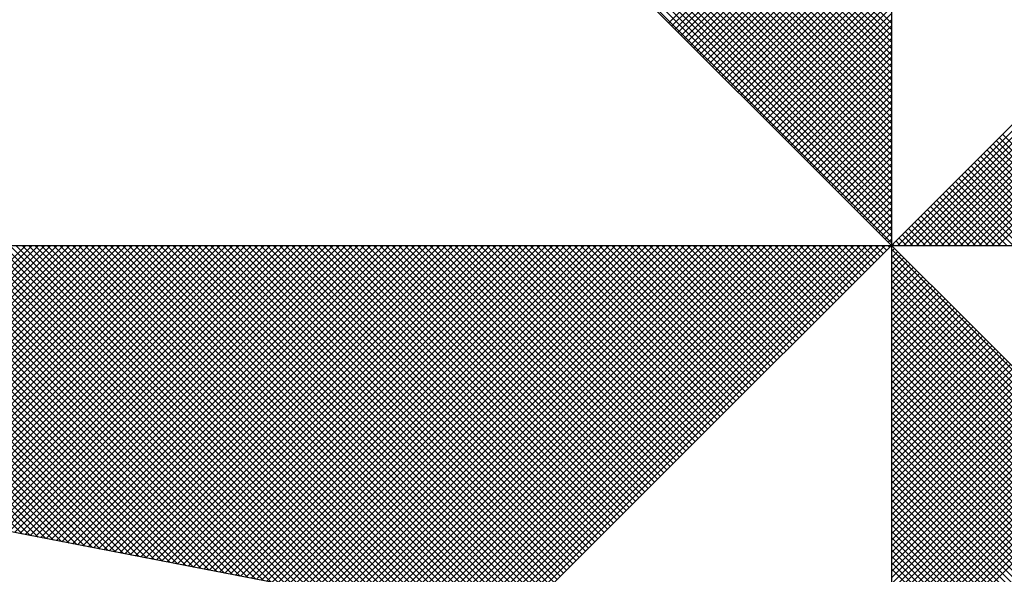
# Model space of a CAD drawing. Extents: x 181972 to 182392, y 1677467 to 1678023.
# Drawn here: x 182332 to 182336, y 1677681 to 1677684 of the extents above; entities that cross this region are included whole.
import ezdxf

# ---------------------------------------------------------------- set-up
doc = ezdxf.new("R2010")
doc.units = 0
doc.header["$MEASUREMENT"] = 0
doc.layers.get('0').update_dxf_attribs({"linetype": 'CONTINUOUS', "lineweight": 25})
doc.layers.add('NORTE', color=7, linetype='CONTINUOUS')
doc.layers.add('T-DIM', color=1, linetype='CONTINUOUS')

# ---------------------------------------------------------------- blocks, each defined once
blk = doc.blocks.new('*X77')
at = {"color": 0}
for p, q in [((182559.3401, 1662936.1136), (182558.36, 1662937.0937)), ((182559.3401, 1662936.1313), (182558.3629, 1662937.1086)), ((182559.3401, 1662936.0783), (182558.3543, 1662937.0641)), ((182559.3401, 1662936.096), (182558.3572, 1662937.0789)), ((182559.3401, 1662936.0606), (182558.3514, 1662937.0493)), ((182559.3401, 1662936.0253), (182558.3457, 1662937.0196)), ((182559.3401, 1662936.0429), (182558.3486, 1662937.0345)), ((182559.3401, 1662935.9899), (182558.34, 1662936.99)), ((182559.3401, 1662936.0076), (182558.3429, 1662937.0048)), ((182559.3401, 1662935.9546), (182558.3343, 1662936.9604)), ((182559.3401, 1662935.9722), (182558.3371, 1662936.9752)), ((182559.3401, 1662935.9192), (182558.3286, 1662936.9307)), ((182559.3401, 1662935.9369), (182558.3314, 1662936.9456)), ((182559.3401, 1662935.8838), (182558.3228, 1662936.9011)), ((182559.3401, 1662935.9015), (182558.3257, 1662936.9159)), ((182559.3401, 1662935.8485), (182558.3171, 1662936.8715)), ((182559.3401, 1662935.8662), (182558.32, 1662936.8863)), ((182559.3401, 1662935.8308), (182558.3143, 1662936.8566)), ((182559.3401, 1662935.7955), (182558.3086, 1662936.827)), ((182559.3401, 1662935.8131), (182558.3114, 1662936.8418)), ((182559.3401, 1662935.7601), (182558.3028, 1662936.7974)), ((182559.3401, 1662935.7778), (182558.3057, 1662936.8122)), ((182559.3401, 1662935.7247), (182558.2971, 1662936.7677)), ((182559.3401, 1662935.7424), (182558.3, 1662936.7825)), ((182558.7126, 1662936.1327), (182559.3401, 1662936.7603)), ((182559.3401, 1662935.6894), (182558.2914, 1662936.7381)), ((182559.3401, 1662935.7071), (182558.2943, 1662936.7529)), ((182558.7214, 1662936.1239), (182559.3401, 1662936.7426)), ((182559.3401, 1662935.654), (182558.2857, 1662936.7085)), ((182559.3401, 1662935.6717), (182558.2885, 1662936.7233)), ((182558.7303, 1662936.115), (182559.3401, 1662936.7249)), ((182558.7391, 1662936.1062), (182559.3401, 1662936.7072)), ((182559.3401, 1662935.6187), (182558.28, 1662936.6788)), ((182559.3401, 1662935.6364), (182558.2828, 1662936.6936)), ((182558.7479, 1662936.0974), (182559.3401, 1662936.6895)), ((182559.3401, 1662935.5833), (182558.2742, 1662936.6492)), ((182559.3401, 1662935.601), (182558.2771, 1662936.664)), ((182558.7568, 1662936.0885), (182559.3401, 1662936.6719)), ((182558.7656, 1662936.0797), (182559.3401, 1662936.6542)), ((182559.3401, 1662935.5656), (182558.2714, 1662936.6344)), ((182558.7744, 1662936.0709), (182559.3401, 1662936.6365)), ((182559.3401, 1662935.5303), (182558.2657, 1662936.6047)), ((182559.3401, 1662935.548), (182558.2685, 1662936.6195)), ((182558.7833, 1662936.062), (182559.3401, 1662936.6188)), ((182558.7921, 1662936.0532), (182559.3401, 1662936.6012)), ((182559.3401, 1662935.5126), (182558.2628, 1662936.5899)), ((182558.801, 1662936.0443), (182559.3401, 1662936.5835)), ((182558.8098, 1662936.0355), (182559.3401, 1662936.5658)), ((182559.3402, 1662935.5052), (182560.4187, 1662936.5837)), ((182559.3578, 1662935.5052), (182560.4335, 1662936.5808)), ((182559.3755, 1662935.5052), (182560.4483, 1662936.578)), ((182559.3932, 1662935.5052), (182560.4631, 1662936.5751)), ((182559.4109, 1662935.5052), (182560.4779, 1662936.5722)), ((182559.4286, 1662935.5052), (182560.4927, 1662936.5694)), ((182559.4462, 1662935.5052), (182560.5076, 1662936.5665)), ((182558.8186, 1662936.0267), (182559.3401, 1662936.5481)), ((182559.4639, 1662935.5052), (182560.5224, 1662936.5637)), ((182559.4816, 1662935.5052), (182560.5372, 1662936.5608)), ((182559.4993, 1662935.5052), (182560.552, 1662936.558)), ((182559.5169, 1662935.5052), (182560.5668, 1662936.5551)), ((182559.5346, 1662935.5052), (182560.5817, 1662936.5522)), ((182559.5523, 1662935.5052), (182560.5965, 1662936.5494)), ((182559.57, 1662935.5052), (182560.6113, 1662936.5465)), ((182559.5877, 1662935.5052), (182560.6261, 1662936.5437)), ((182559.6053, 1662935.5052), (182560.6409, 1662936.5408)), ((182559.623, 1662935.5052), (182560.6557, 1662936.5379)), ((182558.8275, 1662936.0178), (182559.3401, 1662936.5304)), ((182558.8363, 1662936.009), (182559.3401, 1662936.5128)), ((182559.6407, 1662935.5052), (182560.6706, 1662936.5351)), ((182558.8452, 1662936.0001), (182559.3401, 1662936.4951)), ((182558.854, 1662935.9913), (182559.3401, 1662936.4774)), ((182558.8628, 1662935.9825), (182559.3401, 1662936.4597)), ((182558.8717, 1662935.9736), (182559.3401, 1662936.4421)), ((182558.8805, 1662935.9648), (182559.3401, 1662936.4244)), ((182558.8894, 1662935.9559), (182559.3401, 1662936.4067)), ((182558.8982, 1662935.9471), (182559.3401, 1662936.389)), ((182558.907, 1662935.9383), (182559.3401, 1662936.3713)), ((182558.9159, 1662935.9294), (182559.3401, 1662936.3537)), ((182558.9247, 1662935.9206), (182559.3401, 1662936.336)), ((182558.9335, 1662935.9118), (182559.3401, 1662936.3183)), ((182558.9424, 1662935.9029), (182559.3401, 1662936.3006)), ((182558.9512, 1662935.8941), (182559.3401, 1662936.283)), ((182558.9601, 1662935.8852), (182559.3401, 1662936.2653)), ((182558.9689, 1662935.8764), (182559.3401, 1662936.2476)), ((182558.9777, 1662935.8676), (182559.3401, 1662936.2299)), ((182558.9866, 1662935.8587), (182559.3401, 1662936.2122)), ((182558.9954, 1662935.8499), (182559.3401, 1662936.1946)), ((182559.0043, 1662935.841), (182559.3401, 1662936.1769)), ((182559.0131, 1662935.8322), (182559.3401, 1662936.1592)), ((182559.0219, 1662935.8234), (182559.3401, 1662936.1415)), ((182559.0308, 1662935.8145), (182559.3401, 1662936.1239)), ((182559.0396, 1662935.8057), (182559.3401, 1662936.1062)), ((182559.0485, 1662935.7968), (182559.3401, 1662936.0885)), ((182559.0573, 1662935.788), (182559.3401, 1662936.0708)), ((182559.0661, 1662935.7792), (182559.3401, 1662936.0531)), ((182559.075, 1662935.7703), (182559.3401, 1662936.0355)), ((182559.0838, 1662935.7615), (182559.3401, 1662936.0178)), ((182559.0926, 1662935.7527), (182559.3401, 1662936.0001)), ((182559.1015, 1662935.7438), (182559.3401, 1662935.9824)), ((182559.1103, 1662935.735), (182559.3401, 1662935.9648)), ((182559.1192, 1662935.7261), (182559.3401, 1662935.9471)), ((182559.128, 1662935.7173), (182559.3401, 1662935.9294)), ((182559.1368, 1662935.7085), (182559.3401, 1662935.9117)), ((182559.1457, 1662935.6996), (182559.3401, 1662935.894)), ((182559.1545, 1662935.6908), (182559.3401, 1662935.8764)), ((182559.1634, 1662935.6819), (182559.3401, 1662935.8587)), ((182559.1722, 1662935.6731), (182559.3401, 1662935.841)), ((182559.181, 1662935.6643), (182559.3401, 1662935.8233)), ((182559.9662, 1662935.5052), (182559.6532, 1662935.8183)), ((182559.1899, 1662935.6554), (182559.3401, 1662935.8057)), ((182559.1987, 1662935.6466), (182559.3401, 1662935.788)), ((182559.9132, 1662935.5052), (182559.6267, 1662935.7917)), ((182559.9309, 1662935.5052), (182559.6355, 1662935.8006)), ((182559.9486, 1662935.5052), (182559.6443, 1662935.8094)), ((182559.2076, 1662935.6377), (182559.3401, 1662935.7703)), ((182559.8602, 1662935.5052), (182559.6001, 1662935.7652)), ((182559.8779, 1662935.5052), (182559.609, 1662935.7741)), ((182559.8955, 1662935.5052), (182559.6178, 1662935.7829)), ((182559.2164, 1662935.6289), (182559.3401, 1662935.7526)), ((182559.2252, 1662935.6201), (182559.3401, 1662935.7349)), ((182559.8071, 1662935.5052), (182559.5736, 1662935.7387)), ((182559.8248, 1662935.5052), (182559.5825, 1662935.7475)), ((182559.8425, 1662935.5052), (182559.5913, 1662935.7564)), ((182559.2341, 1662935.6112), (182559.3401, 1662935.7173)), ((182559.7541, 1662935.5052), (182559.5471, 1662935.7122)), ((182559.7718, 1662935.5052), (182559.5559, 1662935.721)), ((182559.7895, 1662935.5052), (182559.5648, 1662935.7299)), ((182559.2429, 1662935.6024), (182559.3401, 1662935.6996)), ((182559.2517, 1662935.5936), (182559.3401, 1662935.6819)), ((182559.6834, 1662935.5052), (182559.5118, 1662935.6768)), ((182559.7011, 1662935.5052), (182559.5206, 1662935.6857)), ((182559.7188, 1662935.5052), (182559.5294, 1662935.6945)), ((182559.7364, 1662935.5052), (182559.5383, 1662935.7034)), ((182559.2606, 1662935.5847), (182559.3401, 1662935.6642)), ((182559.6304, 1662935.5052), (182559.4852, 1662935.6503)), ((182559.648, 1662935.5052), (182559.4941, 1662935.6592)), ((182559.6657, 1662935.5052), (182559.5029, 1662935.668)), ((182559.2694, 1662935.5759), (182559.3401, 1662935.6466)), ((182559.2783, 1662935.567), (182559.3401, 1662935.6289)), ((182559.5773, 1662935.5052), (182559.4587, 1662935.6238)), ((182559.595, 1662935.5052), (182559.4676, 1662935.6326)), ((182559.6127, 1662935.5052), (182559.4764, 1662935.6415)), ((182559.2871, 1662935.5582), (182559.3401, 1662935.6112)), ((182559.2959, 1662935.5494), (182559.3401, 1662935.5935)), ((182559.5243, 1662935.5052), (182559.4322, 1662935.5973)), ((182559.542, 1662935.5052), (182559.441, 1662935.6061)), ((182559.5597, 1662935.5052), (182559.4499, 1662935.615)), ((182559.3048, 1662935.5405), (182559.3401, 1662935.5758)), ((182559.4713, 1662935.5052), (182559.4057, 1662935.5708)), ((182559.4889, 1662935.5052), (182559.4145, 1662935.5796)), ((182559.5066, 1662935.5052), (182559.4234, 1662935.5885)), ((182559.3136, 1662935.5317), (182559.3401, 1662935.5582)), ((182559.3225, 1662935.5228), (182559.3401, 1662935.5405)), ((182559.4182, 1662935.5052), (182559.3792, 1662935.5443)), ((182559.4359, 1662935.5052), (182559.388, 1662935.5531)), ((182559.4536, 1662935.5052), (182559.3968, 1662935.5619)), ((182559.3313, 1662935.514), (182559.3401, 1662935.5228)), ((182559.3652, 1662935.5052), (182559.3527, 1662935.5177)), ((182559.3829, 1662935.5052), (182559.3615, 1662935.5266)), ((182559.4006, 1662935.5052), (182559.3703, 1662935.5354)), ((182556.8913, 1662934.6911), (182556.0772, 1662935.5052)), ((182556.9132, 1662934.6869), (182556.0948, 1662935.5052)), ((182556.9351, 1662934.6826), (182556.1125, 1662935.5052)), ((182556.957, 1662934.6784), (182556.1302, 1662935.5052)), ((182556.9789, 1662934.6742), (182556.1479, 1662935.5052)), ((182557.0008, 1662934.67), (182556.1655, 1662935.5052)), ((182557.0227, 1662934.6657), (182556.1832, 1662935.5052)), ((182557.0446, 1662934.6615), (182556.2009, 1662935.5052)), ((182556.2167, 1662934.8212), (182556.9006, 1662935.5052)), ((182557.0665, 1662934.6573), (182556.2186, 1662935.5052)), ((182556.2315, 1662934.8184), (182556.9183, 1662935.5052)), ((182557.0884, 1662934.6531), (182556.2363, 1662935.5052)), ((182556.2463, 1662934.8155), (182556.936, 1662935.5052)), ((182557.1103, 1662934.6488), (182556.2539, 1662935.5052)), ((182556.2612, 1662934.8127), (182556.9537, 1662935.5052)), ((182557.1322, 1662934.6446), (182556.2716, 1662935.5052)), ((182556.276, 1662934.8098), (182556.9714, 1662935.5052)), ((182557.1541, 1662934.6404), (182556.2893, 1662935.5052)), ((182556.2908, 1662934.807), (182556.989, 1662935.5052)), ((182556.3056, 1662934.8041), (182557.0067, 1662935.5052)), ((182557.176, 1662934.6362), (182556.307, 1662935.5052)), ((182556.3204, 1662934.8012), (182557.0244, 1662935.5052)), ((182557.1979, 1662934.6319), (182556.3246, 1662935.5052)), ((182556.3352, 1662934.7984), (182557.0421, 1662935.5052)), ((182557.2198, 1662934.6277), (182556.3423, 1662935.5052)), ((182556.3501, 1662934.7955), (182557.0597, 1662935.5052)), ((182557.2417, 1662934.6235), (182556.36, 1662935.5052)), ((182556.3649, 1662934.7927), (182557.0774, 1662935.5052)), ((182557.2636, 1662934.6193), (182556.3777, 1662935.5052)), ((182556.3797, 1662934.7898), (182557.0951, 1662935.5052)), ((182556.3945, 1662934.7869), (182557.1128, 1662935.5052)), ((182557.2855, 1662934.615), (182556.3954, 1662935.5052)), ((182556.4093, 1662934.7841), (182557.1305, 1662935.5052)), ((182557.3074, 1662934.6108), (182556.413, 1662935.5052)), ((182556.4242, 1662934.7812), (182557.1481, 1662935.5052)), ((182557.3293, 1662934.6066), (182556.4307, 1662935.5052)), ((182556.439, 1662934.7784), (182557.1658, 1662935.5052)), ((182557.3512, 1662934.6023), (182556.4484, 1662935.5052)), ((182556.4538, 1662934.7755), (182557.1835, 1662935.5052)), ((182557.3731, 1662934.5981), (182556.4661, 1662935.5052)), ((182556.4686, 1662934.7726), (182557.2012, 1662935.5052)), ((182556.4834, 1662934.7698), (182557.2188, 1662935.5052)), ((182557.395, 1662934.5939), (182556.4837, 1662935.5052)), ((182556.4983, 1662934.7669), (182557.2365, 1662935.5052)), ((182557.4169, 1662934.5897), (182556.5014, 1662935.5052)), ((182556.5131, 1662934.7641), (182557.2542, 1662935.5052)), ((182557.4388, 1662934.5854), (182556.5191, 1662935.5052)), ((182556.5279, 1662934.7612), (182557.2719, 1662935.5052)), ((182557.4608, 1662934.5812), (182556.5368, 1662935.5052)), ((182556.5427, 1662934.7583), (182557.2896, 1662935.5052)), ((182557.4827, 1662934.577), (182556.5545, 1662935.5052)), ((182556.5575, 1662934.7555), (182557.3072, 1662935.5052)), ((182557.5046, 1662934.5728), (182556.5721, 1662935.5052)), ((182556.5723, 1662934.7526), (182557.3249, 1662935.5052)), ((182556.5872, 1662934.7498), (182557.3426, 1662935.5052)), ((182557.5265, 1662934.5685), (182556.5898, 1662935.5052)), ((182556.602, 1662934.7469), (182557.3603, 1662935.5052)), ((182557.5484, 1662934.5643), (182556.6075, 1662935.5052)), ((182556.6168, 1662934.7441), (182557.3779, 1662935.5052)), ((182557.5703, 1662934.5601), (182556.6252, 1662935.5052)), ((182556.6316, 1662934.7412), (182557.3956, 1662935.5052)), ((182557.5922, 1662934.5559), (182556.6428, 1662935.5052)), ((182556.6464, 1662934.7383), (182557.4133, 1662935.5052)), ((182557.6141, 1662934.5516), (182556.6605, 1662935.5052)), ((182556.6613, 1662934.7355), (182557.431, 1662935.5052)), ((182556.6761, 1662934.7326), (182557.4487, 1662935.5052)), ((182557.636, 1662934.5474), (182556.6782, 1662935.5052)), ((182556.6909, 1662934.7298), (182557.4663, 1662935.5052)), ((182557.6579, 1662934.5432), (182556.6959, 1662935.5052)), ((182556.7057, 1662934.7269), (182557.484, 1662935.5052)), ((182557.6798, 1662934.539), (182556.7135, 1662935.5052)), ((182556.7205, 1662934.724), (182557.5017, 1662935.5052)), ((182557.7017, 1662934.5347), (182556.7312, 1662935.5052)), ((182556.7353, 1662934.7212), (182557.5194, 1662935.5052)), ((182557.7236, 1662934.5305), (182556.7489, 1662935.5052)), ((182556.7502, 1662934.7183), (182557.537, 1662935.5052)), ((182556.765, 1662934.7155), (182557.5547, 1662935.5052)), ((182557.7455, 1662934.5263), (182556.7666, 1662935.5052)), ((182556.7798, 1662934.7126), (182557.5724, 1662935.5052)), ((182557.7674, 1662934.522), (182556.7843, 1662935.5052)), ((182556.7946, 1662934.7097), (182557.5901, 1662935.5052)), ((182557.7893, 1662934.5178), (182556.8019, 1662935.5052)), ((182556.8094, 1662934.7069), (182557.6078, 1662935.5052)), ((182557.8112, 1662934.5136), (182556.8196, 1662935.5052)), ((182556.8243, 1662934.704), (182557.6254, 1662935.5052)), ((182557.8331, 1662934.5094), (182556.8373, 1662935.5052)), ((182556.8391, 1662934.7012), (182557.6431, 1662935.5052)), ((182556.8539, 1662934.6983), (182557.6608, 1662935.5052)), ((182557.855, 1662934.5051), (182556.855, 1662935.5052)), ((182556.8687, 1662934.6954), (182557.6785, 1662935.5052)), ((182557.8769, 1662934.5009), (182556.8726, 1662935.5052)), ((182556.8835, 1662934.6926), (182557.6961, 1662935.5052)), ((182557.8988, 1662934.4967), (182556.8903, 1662935.5052)), ((182556.8984, 1662934.6897), (182557.7138, 1662935.5052)), ((182557.9207, 1662934.4925), (182556.908, 1662935.5052)), ((182556.9132, 1662934.6869), (182557.7315, 1662935.5052)), ((182557.9426, 1662934.4882), (182556.9257, 1662935.5052)), ((182556.928, 1662934.684), (182557.7492, 1662935.5052)), ((182556.9428, 1662934.6811), (182557.7669, 1662935.5052)), ((182557.9645, 1662934.484), (182556.9434, 1662935.5052)), ((182556.9576, 1662934.6783), (182557.7845, 1662935.5052)), ((182557.9864, 1662934.4798), (182556.961, 1662935.5052)), ((182556.9724, 1662934.6754), (182557.8022, 1662935.5052)), ((182558.0083, 1662934.4756), (182556.9787, 1662935.5052)), ((182556.9873, 1662934.6726), (182557.8199, 1662935.5052)), ((182558.0303, 1662934.4713), (182556.9964, 1662935.5052)), ((182557.0021, 1662934.6697), (182557.8376, 1662935.5052)), ((182558.0522, 1662934.4671), (182557.0141, 1662935.5052)), ((182557.0169, 1662934.6669), (182557.8552, 1662935.5052)), ((182557.0317, 1662934.664), (182557.8729, 1662935.5052)), ((182558.0741, 1662934.4629), (182557.0317, 1662935.5052)), ((182557.0465, 1662934.6611), (182557.8906, 1662935.5052)), ((182558.096, 1662934.4587), (182557.0494, 1662935.5052)), ((182557.0614, 1662934.6583), (182557.9083, 1662935.5052)), ((182558.1179, 1662934.4544), (182557.0671, 1662935.5052)), ((182557.0762, 1662934.6554), (182557.9259, 1662935.5052)), ((182558.1398, 1662934.4502), (182557.0848, 1662935.5052)), ((182557.091, 1662934.6526), (182557.9436, 1662935.5052)), ((182558.1617, 1662934.446), (182557.1025, 1662935.5052)), ((182557.1058, 1662934.6497), (182557.9613, 1662935.5052)), ((182558.1836, 1662934.4417), (182557.1201, 1662935.5052)), ((182557.1206, 1662934.6468), (182557.979, 1662935.5052)), ((182557.1354, 1662934.644), (182557.9967, 1662935.5052)), ((182558.2055, 1662934.4375), (182557.1378, 1662935.5052)), ((182557.1503, 1662934.6411), (182558.0143, 1662935.5052)), ((182558.2274, 1662934.4333), (182557.1555, 1662935.5052)), ((182557.1651, 1662934.6383), (182558.032, 1662935.5052)), ((182558.2493, 1662934.4291), (182557.1732, 1662935.5052)), ((182557.1799, 1662934.6354), (182558.0497, 1662935.5052)), ((182558.2655, 1662934.4306), (182557.1908, 1662935.5052)), ((182557.1947, 1662934.6325), (182558.0674, 1662935.5052)), ((182558.2743, 1662934.4394), (182557.2085, 1662935.5052)), ((182557.2095, 1662934.6297), (182558.085, 1662935.5052)), ((182557.2244, 1662934.6268), (182558.1027, 1662935.5052)), ((182558.2832, 1662934.4482), (182557.2262, 1662935.5052)), ((182557.2392, 1662934.624), (182558.1204, 1662935.5052)), ((182558.292, 1662934.4571), (182557.2439, 1662935.5052)), ((182557.254, 1662934.6211), (182558.1381, 1662935.5052)), ((182558.3008, 1662934.4659), (182557.2616, 1662935.5052)), ((182557.2688, 1662934.6182), (182558.1558, 1662935.5052)), ((182558.3097, 1662934.4748), (182557.2792, 1662935.5052)), ((182557.2836, 1662934.6154), (182558.1734, 1662935.5052)), ((182558.3185, 1662934.4836), (182557.2969, 1662935.5052)), ((182557.2985, 1662934.6125), (182558.1911, 1662935.5052)), ((182557.3133, 1662934.6097), (182558.2088, 1662935.5052)), ((182558.3273, 1662934.4924), (182557.3146, 1662935.5052)), ((182557.3281, 1662934.6068), (182558.2265, 1662935.5052)), ((182558.3362, 1662934.5013), (182557.3323, 1662935.5052)), ((182557.3429, 1662934.604), (182558.2441, 1662935.5052)), ((182558.345, 1662934.5101), (182557.3499, 1662935.5052)), ((182557.3577, 1662934.6011), (182558.2618, 1662935.5052)), ((182558.3539, 1662934.519), (182557.3676, 1662935.5052)), ((182557.3725, 1662934.5982), (182558.2795, 1662935.5052)), ((182558.3627, 1662934.5278), (182557.3853, 1662935.5052)), ((182557.3874, 1662934.5954), (182558.2972, 1662935.5052)), ((182557.4022, 1662934.5925), (182558.3149, 1662935.5052)), ((182558.3715, 1662934.5366), (182557.403, 1662935.5052)), ((182557.417, 1662934.5897), (182558.3325, 1662935.5052)), ((182558.3804, 1662934.5455), (182557.4207, 1662935.5052)), ((182557.4318, 1662934.5868), (182558.3502, 1662935.5052)), ((182558.3892, 1662934.5543), (182557.4383, 1662935.5052)), ((182557.4466, 1662934.5839), (182558.3679, 1662935.5052)), ((182558.3981, 1662934.5631), (182557.456, 1662935.5052)), ((182557.4615, 1662934.5811), (182558.3856, 1662935.5052)), ((182558.4069, 1662934.572), (182557.4737, 1662935.5052)), ((182557.4763, 1662934.5782), (182558.4032, 1662935.5052)), ((182557.4911, 1662934.5754), (182558.4209, 1662935.5052)), ((182558.4157, 1662934.5808), (182557.4914, 1662935.5052)), ((182557.5059, 1662934.5725), (182558.4386, 1662935.5052)), ((182558.4246, 1662934.5897), (182557.509, 1662935.5052)), ((182557.5207, 1662934.5696), (182558.4563, 1662935.5052)), ((182558.4334, 1662934.5985), (182557.5267, 1662935.5052)), ((182557.5355, 1662934.5668), (182558.474, 1662935.5052)), ((182558.4423, 1662934.6073), (182557.5444, 1662935.5052)), ((182557.5504, 1662934.5639), (182558.4916, 1662935.5052)), ((182558.4511, 1662934.6162), (182557.5621, 1662935.5052)), ((182557.5652, 1662934.5611), (182558.5093, 1662935.5052)), ((182558.4599, 1662934.625), (182557.5798, 1662935.5052)), ((182557.58, 1662934.5582), (182558.527, 1662935.5052)), ((182557.5948, 1662934.5553), (182558.5447, 1662935.5052)), ((182558.4688, 1662934.6339), (182557.5974, 1662935.5052)), ((182557.6096, 1662934.5525), (182558.5623, 1662935.5052)), ((182558.4776, 1662934.6427), (182557.6151, 1662935.5052)), ((182557.6245, 1662934.5496), (182558.58, 1662935.5052)), ((182558.4864, 1662934.6515), (182557.6328, 1662935.5052)), ((182557.6393, 1662934.5468), (182558.5977, 1662935.5052)), ((182558.4953, 1662934.6604), (182557.6505, 1662935.5052)), ((182557.6541, 1662934.5439), (182558.6154, 1662935.5052)), ((182558.5041, 1662934.6692), (182557.6681, 1662935.5052)), ((182557.6689, 1662934.5411), (182558.6331, 1662935.5052)), ((182557.6837, 1662934.5382), (182558.6507, 1662935.5052)), ((182558.513, 1662934.6781), (182557.6858, 1662935.5052)), ((182557.6986, 1662934.5353), (182558.6684, 1662935.5052)), ((182558.5218, 1662934.6869), (182557.7035, 1662935.5052)), ((182557.7134, 1662934.5325), (182558.6861, 1662935.5052)), ((182558.5306, 1662934.6957), (182557.7212, 1662935.5052)), ((182557.7282, 1662934.5296), (182558.7038, 1662935.5052)), ((182558.5395, 1662934.7046), (182557.7389, 1662935.5052)), ((182557.743, 1662934.5268), (182558.7214, 1662935.5052)), ((182558.5483, 1662934.7134), (182557.7565, 1662935.5052)), ((182557.7578, 1662934.5239), (182558.7391, 1662935.5052)), ((182557.7726, 1662934.521), (182558.7568, 1662935.5052)), ((182558.5572, 1662934.7222), (182557.7742, 1662935.5052)), ((182557.7875, 1662934.5182), (182558.7745, 1662935.5052)), ((182558.566, 1662934.7311), (182557.7919, 1662935.5052)), ((182557.8023, 1662934.5153), (182558.7922, 1662935.5052)), ((182558.5748, 1662934.7399), (182557.8096, 1662935.5052)), ((182557.8171, 1662934.5125), (182558.8098, 1662935.5052)), ((182558.5837, 1662934.7488), (182557.8272, 1662935.5052)), ((182557.8319, 1662934.5096), (182558.8275, 1662935.5052)), ((182558.5925, 1662934.7576), (182557.8449, 1662935.5052)), ((182557.8467, 1662934.5067), (182558.8452, 1662935.5052)), ((182557.8616, 1662934.5039), (182558.8629, 1662935.5052)), ((182558.6014, 1662934.7664), (182557.8626, 1662935.5052)), ((182557.8764, 1662934.501), (182558.8805, 1662935.5052)), ((182558.6102, 1662934.7753), (182557.8803, 1662935.5052)), ((182557.8912, 1662934.4982), (182558.8982, 1662935.5052)), ((182558.619, 1662934.7841), (182557.898, 1662935.5052)), ((182557.906, 1662934.4953), (182558.9159, 1662935.5052)), ((182558.6279, 1662934.793), (182557.9156, 1662935.5052)), ((182557.9208, 1662934.4924), (182558.9336, 1662935.5052)), ((182558.6367, 1662934.8018), (182557.9333, 1662935.5052)), ((182557.9356, 1662934.4896), (182558.9513, 1662935.5052)), ((182557.9505, 1662934.4867), (182558.9689, 1662935.5052)), ((182558.6455, 1662934.8106), (182557.951, 1662935.5052)), ((182557.9653, 1662934.4839), (182558.9866, 1662935.5052)), ((182558.6544, 1662934.8195), (182557.9687, 1662935.5052)), ((182557.9801, 1662934.481), (182559.0043, 1662935.5052)), ((182558.6632, 1662934.8283), (182557.9863, 1662935.5052)), ((182557.9949, 1662934.4781), (182559.022, 1662935.5052)), ((182558.6721, 1662934.8371), (182558.004, 1662935.5052)), ((182558.0097, 1662934.4753), (182559.0396, 1662935.5052)), ((182558.6809, 1662934.846), (182558.0217, 1662935.5052)), ((182558.0246, 1662934.4724), (182559.0573, 1662935.5052)), ((182558.0394, 1662934.4696), (182559.075, 1662935.5052)), ((182558.6897, 1662934.8548), (182558.0394, 1662935.5052)), ((182558.0542, 1662934.4667), (182559.0927, 1662935.5052)), ((182558.6986, 1662934.8637), (182558.0571, 1662935.5052)), ((182558.069, 1662934.4639), (182559.1104, 1662935.5052)), ((182558.7074, 1662934.8725), (182558.0747, 1662935.5052)), ((182558.0838, 1662934.461), (182559.128, 1662935.5052)), ((182558.7163, 1662934.8813), (182558.0924, 1662935.5052)), ((182558.0987, 1662934.4581), (182559.1457, 1662935.5052)), ((182558.7251, 1662934.8902), (182558.1101, 1662935.5052)), ((182558.1135, 1662934.4553), (182559.1634, 1662935.5052)), ((182558.7339, 1662934.899), (182558.1278, 1662935.5052)), ((182558.1283, 1662934.4524), (182559.1811, 1662935.5052)), ((182558.1431, 1662934.4496), (182559.1987, 1662935.5052)), ((182558.7428, 1662934.9079), (182558.1454, 1662935.5052)), ((182558.1579, 1662934.4467), (182559.2164, 1662935.5052)), ((182558.7516, 1662934.9167), (182558.1631, 1662935.5052)), ((182558.1727, 1662934.4438), (182559.2341, 1662935.5052)), ((182558.7605, 1662934.9255), (182558.1808, 1662935.5052)), ((182558.1876, 1662934.441), (182559.2518, 1662935.5052)), ((182558.7693, 1662934.9344), (182558.1985, 1662935.5052)), ((182558.2024, 1662934.4381), (182559.2695, 1662935.5052)), ((182558.7781, 1662934.9432), (182558.2162, 1662935.5052)), ((182558.2172, 1662934.4353), (182559.2871, 1662935.5052)), ((182558.232, 1662934.4324), (182559.3048, 1662935.5052)), ((182558.787, 1662934.9521), (182558.2338, 1662935.5052)), ((182558.2468, 1662934.4295), (182559.3225, 1662935.5052)), ((182558.7958, 1662934.9609), (182558.2515, 1662935.5052)), ((182558.8046, 1662934.9697), (182558.2692, 1662935.5052)), ((182558.8135, 1662934.9786), (182558.2869, 1662935.5052)), ((182558.8223, 1662934.9874), (182558.3045, 1662935.5052)), ((182558.8312, 1662934.9962), (182558.3222, 1662935.5052)), ((182558.84, 1662935.0051), (182558.3399, 1662935.5052)), ((182558.8488, 1662935.0139), (182558.3576, 1662935.5052)), ((182558.8577, 1662935.0228), (182558.3753, 1662935.5052)), ((182558.8665, 1662935.0316), (182558.3929, 1662935.5052)), ((182558.8754, 1662935.0404), (182558.4106, 1662935.5052)), ((182558.8842, 1662935.0493), (182558.4283, 1662935.5052)), ((182558.893, 1662935.0581), (182558.446, 1662935.5052)), ((182558.9019, 1662935.067), (182558.4636, 1662935.5052)), ((182558.9107, 1662935.0758), (182558.4813, 1662935.5052)), ((182558.9196, 1662935.0846), (182558.499, 1662935.5052)), ((182558.9284, 1662935.0935), (182558.5167, 1662935.5052)), ((182558.9372, 1662935.1023), (182558.5343, 1662935.5052)), ((182558.9461, 1662935.1112), (182558.552, 1662935.5052)), ((182558.9549, 1662935.12), (182558.5697, 1662935.5052)), ((182558.9637, 1662935.1288), (182558.5874, 1662935.5052)), ((182558.9726, 1662935.1377), (182558.6051, 1662935.5052)), ((182558.9814, 1662935.1465), (182558.6227, 1662935.5052)), ((182558.9903, 1662935.1553), (182558.6404, 1662935.5052)), ((182558.9991, 1662935.1642), (182558.6581, 1662935.5052)), ((182559.0079, 1662935.173), (182558.6758, 1662935.5052)), ((182559.0168, 1662935.1819), (182558.6934, 1662935.5052)), ((182559.0256, 1662935.1907), (182558.7111, 1662935.5052)), ((182559.0345, 1662935.1995), (182558.7288, 1662935.5052)), ((182559.0433, 1662935.2084), (182558.7465, 1662935.5052)), ((182559.0521, 1662935.2172), (182558.7642, 1662935.5052)), ((182559.061, 1662935.2261), (182558.7818, 1662935.5052)), ((182559.0698, 1662935.2349), (182558.7995, 1662935.5052)), ((182559.0786, 1662935.2437), (182558.8172, 1662935.5052)), ((182559.0875, 1662935.2526), (182558.8349, 1662935.5052)), ((182559.0963, 1662935.2614), (182558.8525, 1662935.5052)), ((182559.1052, 1662935.2703), (182558.8702, 1662935.5052)), ((182559.114, 1662935.2791), (182558.8879, 1662935.5052)), ((182559.1228, 1662935.2879), (182558.9056, 1662935.5052)), ((182559.1317, 1662935.2968), (182558.9233, 1662935.5052)), ((182559.1405, 1662935.3056), (182558.9409, 1662935.5052)), ((182559.1494, 1662935.3144), (182558.9586, 1662935.5052)), ((182559.1582, 1662935.3233), (182558.9763, 1662935.5052)), ((182559.167, 1662935.3321), (182558.994, 1662935.5052)), ((182559.1759, 1662935.341), (182559.0116, 1662935.5052)), ((182559.1847, 1662935.3498), (182559.0293, 1662935.5052)), ((182559.1936, 1662935.3586), (182559.047, 1662935.5052)), ((182559.2024, 1662935.3675), (182559.0647, 1662935.5052)), ((182559.2112, 1662935.3763), (182559.0824, 1662935.5052)), ((182559.2201, 1662935.3852), (182559.1, 1662935.5052)), ((182559.2289, 1662935.394), (182559.1177, 1662935.5052)), ((182559.2377, 1662935.4028), (182559.1354, 1662935.5052)), ((182559.2466, 1662935.4117), (182559.1531, 1662935.5052)), ((182559.2554, 1662935.4205), (182559.1707, 1662935.5052)), ((182559.2643, 1662935.4294), (182559.1884, 1662935.5052)), ((182559.2731, 1662935.4382), (182559.2061, 1662935.5052)), ((182559.2819, 1662935.447), (182559.2238, 1662935.5052)), ((182559.2908, 1662935.4559), (182559.2415, 1662935.5052)), ((182559.2996, 1662935.4647), (182559.2591, 1662935.5052)), ((182559.3085, 1662935.4735), (182559.2768, 1662935.5052)), ((182559.3173, 1662935.4824), (182559.2945, 1662935.5052)), ((182559.3261, 1662935.4912), (182559.3122, 1662935.5052)), ((182559.335, 1662935.5001), (182559.3298, 1662935.5052)), ((182559.3401, 1662935.5051), (182559.3401, 1662935.5052)), ((182559.3401, 1662935.4875), (182559.349, 1662935.4963)), ((182560.4169, 1662934.4181), (182559.3401, 1662935.4949)), ((182559.3401, 1662935.4698), (182559.3578, 1662935.4875)), ((182559.3475, 1662935.5052), (182559.3438, 1662935.5089)), ((182559.3401, 1662935.4521), (182559.3667, 1662935.4786)), ((182560.4141, 1662934.4033), (182559.3401, 1662935.4773)), ((182559.3401, 1662935.4344), (182559.3755, 1662935.4698)), ((182559.3401, 1662935.4167), (182559.3843, 1662935.461)), ((182560.4112, 1662934.3885), (182559.3401, 1662935.4596)), ((182559.3401, 1662935.3991), (182559.3932, 1662935.4521)), ((182559.3401, 1662935.3814), (182559.402, 1662935.4433)), ((182560.4084, 1662934.3736), (182559.3401, 1662935.4419)), ((182559.3401, 1662935.3637), (182559.4108, 1662935.4345)), ((182559.3401, 1662935.346), (182559.4197, 1662935.4256)), ((182560.4055, 1662934.3588), (182559.3401, 1662935.4242)), ((182559.3401, 1662935.3284), (182559.4285, 1662935.4168)), ((182559.3401, 1662935.3107), (182559.4374, 1662935.4079)), ((182560.4027, 1662934.344), (182559.3401, 1662935.4065)), ((182559.3401, 1662935.293), (182559.4462, 1662935.3991)), ((182559.3401, 1662935.2753), (182559.455, 1662935.3903)), ((182560.3998, 1662934.3292), (182559.3401, 1662935.3889)), ((182559.3401, 1662935.2577), (182559.4639, 1662935.3814)), ((182559.3401, 1662935.24), (182559.4727, 1662935.3726)), ((182560.3969, 1662934.3144), (182559.3401, 1662935.3712)), ((182559.3401, 1662935.2223), (182559.4816, 1662935.3637)), ((182559.3401, 1662935.2046), (182559.4904, 1662935.3549)), ((182560.3941, 1662934.2995), (182559.3401, 1662935.3535)), ((182559.3401, 1662935.1869), (182559.4992, 1662935.3461)), ((182559.3401, 1662935.1693), (182559.5081, 1662935.3372)), ((182560.3912, 1662934.2847), (182559.3401, 1662935.3358)), ((182559.3401, 1662935.1516), (182559.5169, 1662935.3284)), ((182559.3401, 1662935.1339), (182559.5258, 1662935.3196)), ((182560.3884, 1662934.2699), (182559.3401, 1662935.3182)), ((182559.3401, 1662935.1162), (182559.5346, 1662935.3107)), ((182559.3401, 1662935.0986), (182559.5434, 1662935.3019)), ((182560.3855, 1662934.2551), (182559.3401, 1662935.3005)), ((182559.3401, 1662935.0809), (182559.5523, 1662935.293)), ((182559.3401, 1662935.0632), (182559.5611, 1662935.2842)), ((182560.3826, 1662934.2403), (182559.3401, 1662935.2828)), ((182559.3401, 1662935.0455), (182559.5699, 1662935.2754)), ((182559.3401, 1662935.0278), (182559.5788, 1662935.2665)), ((182560.3798, 1662934.2255), (182559.3401, 1662935.2651)), ((182559.3401, 1662935.0102), (182559.5876, 1662935.2577)), ((182559.3401, 1662934.9925), (182559.5965, 1662935.2488)), ((182560.3769, 1662934.2106), (182559.3401, 1662935.2474)), ((182559.3401, 1662934.9748), (182559.6053, 1662935.24)), ((182559.3401, 1662934.9571), (182559.6141, 1662935.2312)), ((182560.3741, 1662934.1958), (182559.3401, 1662935.2298)), ((182559.3401, 1662934.9395), (182559.623, 1662935.2223)), ((182559.3401, 1662934.9218), (182559.6318, 1662935.2135)), ((182560.3712, 1662934.181), (182559.3401, 1662935.2121)), ((182559.3401, 1662934.9041), (182559.6407, 1662935.2046)), ((182559.3401, 1662934.8864), (182559.6495, 1662935.1958)), ((182560.3683, 1662934.1662), (182559.3401, 1662935.1944)), ((182559.3401, 1662934.8687), (182559.6583, 1662935.187)), ((182559.3401, 1662934.8511), (182559.6672, 1662935.1781)), ((182560.3655, 1662934.1514), (182559.3401, 1662935.1767)), ((182559.3401, 1662934.8334), (182559.676, 1662935.1693)), ((182559.3401, 1662934.8157), (182559.6848, 1662935.1605)), ((182560.3626, 1662934.1365), (182559.3401, 1662935.1591)), ((182559.3401, 1662934.798), (182559.6937, 1662935.1516)), ((182559.3401, 1662934.7804), (182559.7025, 1662935.1428)), ((182560.3598, 1662934.1217), (182559.3401, 1662935.1414)), ((182559.3401, 1662934.7627), (182559.7114, 1662935.1339)), ((182559.3401, 1662934.745), (182559.7202, 1662935.1251)), ((182560.3569, 1662934.1069), (182559.3401, 1662935.1237)), ((182559.3401, 1662934.7273), (182559.729, 1662935.1163)), ((182559.3401, 1662934.7096), (182559.7379, 1662935.1074)), ((182560.354, 1662934.0921), (182559.3401, 1662935.106)), ((182559.3401, 1662934.692), (182559.7467, 1662935.0986)), ((182559.3401, 1662934.6743), (182559.7556, 1662935.0897)), ((182560.3512, 1662934.0773), (182559.3401, 1662935.0883)), ((182559.3401, 1662934.6566), (182559.7644, 1662935.0809)), ((182559.3401, 1662934.6389), (182559.7732, 1662935.0721)), ((182560.3483, 1662934.0624), (182559.3401, 1662935.0707)), ((182559.3401, 1662934.6213), (182559.7821, 1662935.0632)), ((182559.3401, 1662934.6036), (182559.7909, 1662935.0544)), ((182560.3455, 1662934.0476), (182559.3401, 1662935.053)), ((182559.3401, 1662934.5859), (182559.7998, 1662935.0455)), ((182559.3401, 1662934.5682), (182559.8086, 1662935.0367)), ((182560.3426, 1662934.0328), (182559.3401, 1662935.0353)), ((182559.3401, 1662934.5505), (182559.8174, 1662935.0279)), ((182559.3401, 1662934.5329), (182559.8263, 1662935.019)), ((182560.3397, 1662934.018), (182559.3401, 1662935.0176)), ((182559.3401, 1662934.5152), (182559.8351, 1662935.0102)), ((182559.3401, 1662934.4975), (182559.8439, 1662935.0014)), ((182560.3369, 1662934.0032), (182559.3401, 1662935)), ((182559.3401, 1662934.4798), (182559.8528, 1662934.9925)), ((182559.3401, 1662934.4622), (182559.8616, 1662934.9837)), ((182560.334, 1662933.9884), (182559.3401, 1662934.9823)), ((182559.3401, 1662934.4445), (182559.8705, 1662934.9748)), ((182559.3401, 1662934.4268), (182559.8793, 1662934.966)), ((182560.3312, 1662933.9735), (182559.3401, 1662934.9646)), ((182559.3401, 1662934.4091), (182559.8881, 1662934.9572)), ((182559.3401, 1662934.3914), (182559.897, 1662934.9483)), ((182560.3283, 1662933.9587), (182559.3401, 1662934.9469)), ((182559.3401, 1662934.3738), (182559.9058, 1662934.9395)), ((182559.3401, 1662934.3561), (182559.9147, 1662934.9306)), ((182560.3255, 1662933.9439), (182559.3401, 1662934.9292)), ((182559.3401, 1662934.3384), (182559.9235, 1662934.9218)), ((182559.3401, 1662934.3207), (182559.9323, 1662934.913)), ((182560.3226, 1662933.9291), (182559.3401, 1662934.9116)), ((182559.3401, 1662934.3031), (182559.9412, 1662934.9041)), ((182559.3401, 1662934.2854), (182559.95, 1662934.8953)), ((182560.3197, 1662933.9143), (182559.3401, 1662934.8939)), ((182559.3401, 1662934.2677), (182559.9589, 1662934.8864)), ((182560.3169, 1662933.8994), (182559.3401, 1662934.8762)), ((182560.314, 1662933.8846), (182559.3401, 1662934.8585)), ((182560.3112, 1662933.8698), (182559.3401, 1662934.8409)), ((182560.3083, 1662933.855), (182559.3401, 1662934.8232)), ((182560.3054, 1662933.8402), (182559.3401, 1662934.8055)), ((182560.3026, 1662933.8254), (182559.3401, 1662934.7878)), ((182560.2997, 1662933.8105), (182559.3401, 1662934.7701)), ((182560.2969, 1662933.7957), (182559.3401, 1662934.7525)), ((182560.294, 1662933.7809), (182559.3401, 1662934.7348)), ((182560.2911, 1662933.7661), (182559.3401, 1662934.7171)), ((182560.2883, 1662933.7513), (182559.3401, 1662934.6994)), ((182560.2854, 1662933.7364), (182559.3401, 1662934.6818)), ((182560.2826, 1662933.7216), (182559.3401, 1662934.6641)), ((182560.2797, 1662933.7068), (182559.3401, 1662934.6464)), ((182560.2768, 1662933.692), (182559.3401, 1662934.6287)), ((182560.274, 1662933.6772), (182559.3401, 1662934.611)), ((182560.2711, 1662933.6623), (182559.3401, 1662934.5934))]:
    blk.add_line(p, q, dxfattribs=at)
blk = doc.blocks.new('NORTEGEO')
at = {"layer": 'NORTE', "color": 7}
for p, q in [((0, 6.6682), (0, -6.6682)), ((-2.3576, -2.3576), (2.3576, 2.3576)), ((-2.3576, 2.3576), (2.3576, -2.3576)), ((-1.0785, -1.0785), (-6.6682, 0)), ((-6.6682, 0), (6.6682, 0))]:
    blk.add_line(p, q, dxfattribs=at)
at = {"layer": 'NORTE'}
blk.add_blockref('*X77', (-182559.3401, -1662935.5052), dxfattribs=at)

msp = doc.modelspace()

# ---------------------------------------------------------------- block references
at = {"layer": 'T-DIM', "ltscale": 0.75, "xscale": 1.790037972852588, "yscale": 1.790037972852588, "zscale": 1.790037972954514}
msp.add_blockref('NORTEGEO', (182335.9099, 1677682.8873), dxfattribs=at)

doc.saveas('drawing.dxf')
